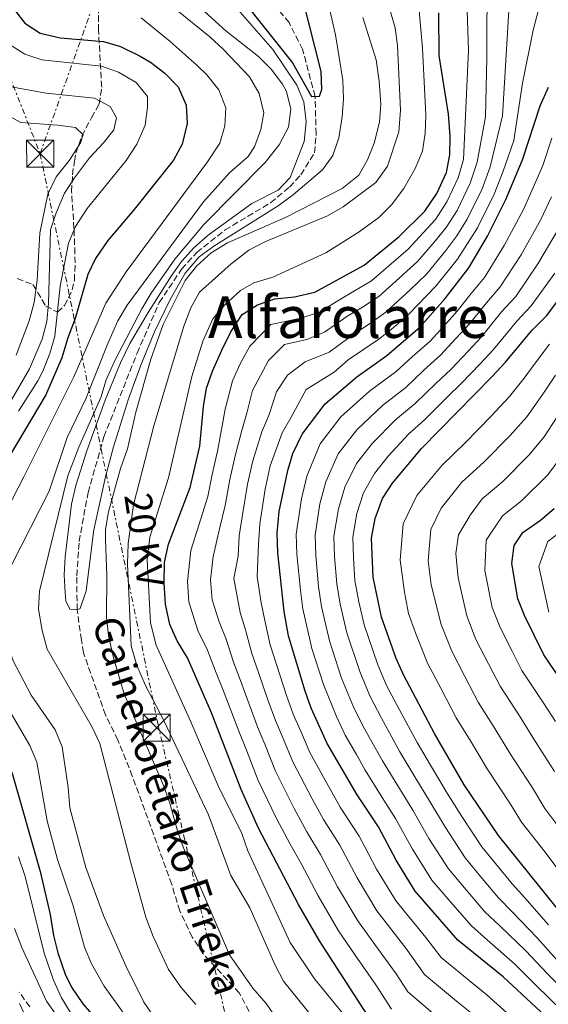
# Model space of a CAD drawing. Units: metres. Extents: x 637360 to 640074, y 4769141 to 4771476.
# Drawn here: x 637796 to 637943, y 4769284 to 4769557 of the extents above; entities that cross this region are included whole.
import ezdxf
from ezdxf.enums import TextEntityAlignment as Align

# ---------------------------------------------------------------- set-up
doc = ezdxf.new("R2010")
doc.units = ezdxf.units.M
doc.header["$MEASUREMENT"] = 0
doc.linetypes.add('DGN Style 3', pattern=[2.435890702152634, 1.739921930109024, -0.6959687720436097])
doc.linetypes.add('DGN Style 7', pattern=[3.4798438602180486, 1.565929737098122, -0.6959687720436097, 0.5219765790327072, -0.6959687720436097])
for name, color, linetype, lineweight in [('Barranco lineal', 142, 'DGN Style 3', 13), ('Curva de nivel directora', 30, 'Continuous', 30), ('Curva de nivel intermedia', 30, 'Continuous', 0), ('Línea eléctrica', 6, 'DGN Style 7', 0), ('Tensión línea eléctrica', 7, 'Continuous', 0), ('Texto de arroyo-regatas y barrancos', 142, 'Continuous', 0), ('Texto de rotulación de espacio menor sin especificar', 7, 'Continuous', 0), ('Torre eléctrica', 7, 'Continuous', 0), ('Transformador', 7, 'Continuous', 0), ('Zona arbolada', 92, 'DGN Style 3', 0)]:
    doc.layers.add(name, color=color, linetype=linetype, lineweight=lineweight)
doc.styles.add('Style-Arial', font='arial.ttf')

# ---------------------------------------------------------------- blocks, each defined once
blk = doc.blocks.new('*U7')
at = {"layer": 'Zona arbolada', "color": 92, "linetype": 'DGN Style 3', "lineweight": 0}
for points in [[(637799.2300000006, 4769283.430000001, 446.7200000000012), (637796.3399999999, 4769287.51, 446.679999999993)], [(637795.75, 4769485.24, 451.5399999999936), (637800.1200000001, 4769483.600000001, 449), (637803.6900000004, 4769477.640000001, 444.9799999999959), (637806.9100000003, 4769475.939999999, 441.5500000000029), (637808.8700000001, 4769477.76, 439.6999999999971), (637811.0099999999, 4769482.09, 437.4799999999959), (637811.5899999999, 4769484.75, 436.3800000000047), (637811.8099999997, 4769489.58, 435.5099999999948), (637811.7400000002, 4769492.15, 435.8600000000006), (637811.4800000006, 4769499.119999999, 436.9199999999983), (637810.8300000001, 4769509.359999999, 440.1499999999942), (637811.0499999998, 4769514.01, 441.5500000000029), (637811.5899999999, 4769517.76, 442.75), (637812.04, 4769519.99, 443), (637813.6100000005, 4769524.800000001, 442.820000000007), (637816.3499999996, 4769529.84, 443.1000000000058), (637818.4500000002, 4769533.58, 441.5599999999977), (637819.1500000004, 4769538.33, 440.1499999999942), (637818.2699999996, 4769553.970000001, 432.9100000000035), (637818.2400000002, 4769559.59, 431.929999999993)]]:
    blk.add_polyline3d(points, dxfattribs=at)
blk = doc.blocks.new('5TME')
at = {"layer": 'Transformador', "color": 7, "linetype": 'Continuous', "lineweight": 0}
for p, q in [((-0.375, 0.375), (0.375, -0.375)), ((0.3723, 0.3776), (-0.3716, -0.3784))]:
    blk.add_line(p, q, dxfattribs=at)
at = {"layer": 'Transformador', "color": 7, "linetype": 'Continuous', "lineweight": 0, "flags": 128}
blk.add_lwpolyline([(-0.375, -0.375), (0.375, -0.375), (0.375, 0.375), (-0.375, 0.375), (-0.3716, -0.3784)], dxfattribs=at)

msp = doc.modelspace()

# ---------------------------------------------------------------- linework, layer by layer
at = {"layer": 'Barranco lineal', "color": 142, "linetype": 'DGN Style 3', "lineweight": 13}
msp.add_polyline3d([(637861.1399999997, 4769280.029999999, 409.5599999999977), (637857.2599999999, 4769287.279999999, 409.4700000000012), (637847.1799999997, 4769298.25, 409.2100000000065), (637844.2400000002, 4769302.789999999, 408.9499999999971), (637840.7699999996, 4769310.050000001, 408.9499999999971), (637838.54, 4769317.369999999, 408.9499999999971), (637827.6399999997, 4769347.390000001, 408.4199999999983), (637823.6500000004, 4769357.380000001, 407.5399999999936), (637820.1900000004, 4769364.369999999, 407.1000000000058), (637814.0999999996, 4769381.550000001, 406.4900000000052), (637813.54, 4769385.09, 406.4900000000052), (637812.3700000001, 4769393.439999999, 405), (637812.2400000002, 4769402.91, 404.820000000007), (637812.9299999997, 4769412.41, 404.2100000000065), (637815.3700000001, 4769425.970000001, 403.5099999999948), (637819.79, 4769441.4, 403.3300000000018), (637828.9600000001, 4769464.59, 403.2400000000052), (637835.0899999999, 4769478.58, 402.8899999999995), (637841.2800000003, 4769487.9, 402.8000000000029), (637845.4800000006, 4769492.480000001, 402.8000000000029), (637853.3099999997, 4769498.720000001, 402.8000000000029), (637865.9000000004, 4769506.26, 402.0099999999948), (637871.2000000002, 4769510.600000001, 401.5800000000018), (637874.3499999996, 4769514.029999999, 400.9600000000065), (637878.0800000001, 4769520.09, 400.9600000000065), (637878.54, 4769525.33, 400.9600000000065), (637878.2300000006, 4769535.75, 400), (637874.79, 4769548.779999999, 399.6499999999942), (637871.04, 4769556.17, 399.3800000000047), (637862.4900000002, 4769566.57, 398.2400000000052)], dxfattribs=at)
at = {"layer": 'Curva de nivel directora', "color": 30, "linetype": 'Continuous', "lineweight": 30, "flags": 128}
for points, elevation in [([(637854.9699999989, 4769566.490000002), (637871.9899999996, 4769545.080000001), (637877.2299999989, 4769535.74), (637879.4799999997, 4769535.760000001), (637880.0999999989, 4769537.689999999), (637879.8899999987, 4769542.600000001), (637874.6399999984, 4769563.53)], 400), ([(637794.619999999, 4769560.180000001), (637797.889999999, 4769556.029999999), (637802.089999999, 4769553.300000003), (637807.6099999998, 4769551.960000001), (637819.6199999994, 4769550.980000002), (637824.3899999993, 4769549.520000001), (637829.8099999997, 4769546.9), (637832.6599999995, 4769545.210000001), (637836.6499999993, 4769542.2), (637840.3199999994, 4769538.42), (637842.5799999991, 4769533.260000002), (637842.7800000003, 4769528.189999999), (637841.4300000003, 4769522.460000001), (637839.0599999988, 4769518.060000002), (637828.1399999999, 4769504.390000002), (637820.8499999987, 4769495.779999999), (637817.4800000003, 4769490.86), (637815.2999999988, 4769486.340000001), (637811.7899999997, 4769474.160000001), (637809.769999999, 4769468.800000001), (637808.1100000005, 4769463.250000001), (637803.7299999995, 4769452.990000002), (637783.8200000008, 4769419.820000002)], 425), ([(637894.7899999986, 4769278.02), (637879.4299999983, 4769301.75), (637873.6599999993, 4769311.770000001), (637862.5599999995, 4769332.949999999), (637857.7499999994, 4769343.640000002), (637849.6, 4769364.87), (637842.8999999987, 4769380.189999999), (637840.0299999989, 4769384.850000001), (637837.9999999994, 4769389.420000001), (637836.8499999982, 4769395.050000002), (637836.4599999993, 4769400.940000001), (637836.5699999988, 4769406.560000001), (637837.6199999994, 4769411.67), (637843.6900000002, 4769427.400000001), (637846.37, 4769438.830000003), (637847.3099999988, 4769449.76), (637848.2099999996, 4769454.86), (637849.7999999988, 4769459.61), (637852.4699999999, 4769465.45), (637854.9299999987, 4769470.480000002), (637858.1000000002, 4769475.25), (637862.28, 4769477.980000001), (637867.1500000005, 4769479.619999999), (637872.5799999997, 4769480.230000002), (637878.1499999998, 4769481.52), (637891.8299999991, 4769488.930000002), (637901.4600000005, 4769496.79), (637908.6499999989, 4769503.910000001), (637911.9599999991, 4769508.86), (637914.6199999991, 4769514.640000001), (637915.5800000002, 4769519.550000001), (637915.6699999997, 4769524.75), (637915.1899999991, 4769530.83), (637912.6099999996, 4769547.03), (637912.5199999979, 4769558.91)], 425), ([(637947.0999999985, 4769276.130000001), (637930.339999999, 4769291.730000001), (637917.7699999984, 4769301.949999999), (637905.9800000001, 4769315.51), (637900.6899999994, 4769324.070000002), (637895.7999999989, 4769333.28), (637889.869999999, 4769342.170000002), (637881.6199999988, 4769356.45), (637877.1699999986, 4769366.230000001), (637875.499999999, 4769370.940000001), (637870.860000001, 4769386.230000001), (637869.6999999986, 4769393.04), (637867.9500000007, 4769409.28), (637867.7899999998, 4769414.75), (637868.3099999983, 4769420.680000001), (637870.7000000001, 4769432.03), (637872.1300000005, 4769436.82), (637874.6600000008, 4769442.130000001), (637881.0299999987, 4769450.560000002), (637889.7699999983, 4769458.01), (637898.11, 4769463.980000002), (637907.2400000007, 4769471.83), (637914.2900000005, 4769479.730000001), (637920.8099999983, 4769488.230000001), (637925.9899999994, 4769496.960000002), (637931.1100000002, 4769507.160000001), (637935.699999999, 4769518.109999999), (637940.6199999988, 4769533.150000002), (637942.8600000006, 4769538.310000001)], 450), ([(637952.3099999987, 4769302.029999999), (637929.0000000002, 4769330.880000002), (637919.5399999986, 4769344.99), (637911.2899999986, 4769359.210000004), (637902.6999999988, 4769375.410000001), (637900.7099999995, 4769380), (637896.6100000002, 4769391.460000002), (637894.3100000002, 4769402.470000003), (637893.919999999, 4769413.29), (637894.9299999994, 4769418.74), (637896.940000001, 4769424.350000001), (637899.6999999993, 4769428.560000001), (637907.69, 4769438.119999999), (637927.2900000003, 4769458.15), (637930.9899999995, 4769462.100000001), (637938.2699999996, 4769470.850000001), (637942.4499999993, 4769475.039999999), (637949.3, 4769484.190000001)], 475), ([(637951.209999999, 4769366.83), (637941.6, 4769380.980000001), (637936.2199999999, 4769391.850000001), (637934.3800000002, 4769396.5), (637932.7199999995, 4769406.33), (637933.3599999989, 4769411.260000001), (637935.7900000007, 4769414.890000001), (637940.6399999987, 4769418.260000002), (637944.4299999997, 4769421.529999999)], 500.0000000000003), ([(637794.2799999992, 4769348.45), (637802.1200000001, 4769320.960000002), (637804.9299999997, 4769309.02), (637805.8099999982, 4769303.220000001), (637807.0399999998, 4769298.380000002), (637809.0699999994, 4769292.460000001), (637810.7799999992, 4769288.890000002), (637813.9299999987, 4769284.310000001), (637821.6199999999, 4769275.5)], 425)]:
    msp.add_lwpolyline(points, dxfattribs=dict(at, elevation=elevation))
at = {"layer": 'Curva de nivel intermedia', "color": 30, "linetype": 'Continuous', "lineweight": 0, "flags": 128}
for points, elevation in [([(637921.5500000003, 4769281.679999999), (637917.3799999994, 4769284.989999998), (637908.5700000006, 4769292.380000001), (637903.3499999993, 4769299.679999999), (637895.3600000007, 4769310.01), (637889.8800000001, 4769319.149999999), (637885.0900000001, 4769328.220000001), (637880.5999999996, 4769335.32), (637877.4400000012, 4769341.080000001), (637872.0700000002, 4769351.329999999), (637869.3900000001, 4769357.789999999), (637867.250000001, 4769362.789999999), (637865.1400000011, 4769368.509999999), (637862.5900000008, 4769376.079999999), (637860.7500000012, 4769381.350000001), (637858.980000001, 4769387.900000001), (637857.5100000001, 4769392.749999999), (637855.76, 4769402.17), (637856.9400000002, 4769408.319999999), (637857.2599999999, 4769413.970000001), (637858.1500000017, 4769419.810000001), (637859.5300000008, 4769428.25), (637860.9700000002, 4769434.75), (637863.5200000006, 4769442.8), (637865.53, 4769447.58), (637867.5900000008, 4769453.850000001), (637870.5900000005, 4769458.529999998), (637875.480000001, 4769462.179999998), (637882.1599999998, 4769464.890000001), (637889.3200000012, 4769470.109999998), (637893.6399999997, 4769472.9), (637897.8700000008, 4769475.92), (637904.620000001, 4769482.17), (637909.1600000008, 4769486.550000001), (637914.4900000016, 4769493.06), (637917.4800000001, 4769497.080000001), (637920.3800000013, 4769501.720000001), (637924.5099999999, 4769510.149999999), (637926.7600000005, 4769516.24), (637930.1600000003, 4769530.310000001), (637932.9000000006, 4769576.4)], 440.0000000000001), ([(637809.0200000001, 4769398.130000002), (637809.2400000015, 4769395.909999999), (637810.320000001, 4769393.640000001), (637812.3700000007, 4769393.439999999), (637813.190000001, 4769393.829999999), (637814.8099999992, 4769398.730000001), (637816.9700000007, 4769415.640000001), (637820.2400000007, 4769430.28), (637822.4300000012, 4769438.640000001), (637826.6, 4769451.91), (637830.0100000007, 4769461.3), (637833.7500000002, 4769470.490000002), (637838.1500000014, 4769479.449999999), (637842.310000001, 4769486.77), (637846.150000001, 4769491.26), (637850.180000001, 4769494.26), (637868.04, 4769505.409999999), (637872.2600000001, 4769508.55), (637880.270000001, 4769515.36), (637883.2100000003, 4769519.399999999), (637884.7900000005, 4769524.249999999), (637885.7500000016, 4769530.069999999), (637886.1600000008, 4769535.05), (637885.9400000017, 4769540.210000001), (637883.9400000012, 4769552.770000001), (637879.0599999997, 4769573.83)], 405.0000000000002), ([(637912.8399999999, 4769280.029999999), (637903.9800000018, 4769287.590000001), (637900.7200000007, 4769292.630000001), (637894.8399999999, 4769300.680000001), (637890.0499999999, 4769307.249999999), (637884.4700000009, 4769316.689999999), (637879.7300000001, 4769325.689999999), (637875.9600000017, 4769331.9), (637872.4800000014, 4769338.369999999), (637867.2900000013, 4769348.759999999), (637864.3200000008, 4769356.189999999), (637862.2900000013, 4769361.079999999), (637859.9600000001, 4769367.3), (637857.5900000007, 4769373.869999998), (637855.7000000019, 4769378.909999999), (637853.6200000009, 4769385.33), (637851.6800000009, 4769390.119999998), (637849.7699999998, 4769396.23), (637849.3200000004, 4769401.759999999), (637850.02, 4769408.199999998), (637851.9100000011, 4769416.310000001), (637853.3300000003, 4769422.339999998), (637854.6300000013, 4769429.59), (637856.0999999997, 4769436.109999999), (637857.9400000017, 4769443.140000002), (637859.4500000003, 4769448.310000001), (637860.9500000001, 4769454.21), (637865.3700000013, 4769462.509999999), (637869.7800000013, 4769467.009999999), (637875.9600000017, 4769468.359999998), (637880.8200000009, 4769470.429999999), (637887.0599999992, 4769474.710000001), (637891.4100000011, 4769477.359999999), (637895.8600000015, 4769480.25), (637901.6500000005, 4769485.480000001), (637906.5900000003, 4769489.960000002), (637911.3300000011, 4769495.470000002), (637914.5400000007, 4769499.359999998), (637917.5700000017, 4769504.099999999), (637921.2199999995, 4769511.649999999), (637923.1500000008, 4769517.51), (637925.4200000018, 4769530.05), (637925.8500000008, 4769546.449999999), (637925.7700000004, 4769556.930000001), (637926.3899999995, 4769573.819999998)], 435), ([(637883.7700000014, 4769272.800000001), (637869.5100000009, 4769290.599999999), (637867.1600000017, 4769295.009999999), (637860.140000001, 4769310.859999998), (637854.9199999997, 4769319.84), (637848.7700000006, 4769336.680000001), (637836.41, 4769362.789999999), (637831.2800000003, 4769372.489999999), (637828.8700000008, 4769378.010000001), (637827.2999999995, 4769383.489999998), (637826.3300000017, 4769406.23), (637826.5100000005, 4769411.86), (637827.9900000001, 4769422.529999998), (637833.5500000013, 4769444.429999999), (637841.930000001, 4769472.06), (637843.8200000019, 4769477.13), (637846.2699999994, 4769481.499999999), (637855.0400000003, 4769489.350000001), (637859.940000002, 4769493.149999999), (637864.380000001, 4769495.449999999), (637881.6800000013, 4769502.65), (637886.0199999999, 4769505.140000001), (637895.0800000014, 4769511.92), (637898.3300000012, 4769516.41), (637901.4200000003, 4769525.87), (637901.9400000012, 4769531.92), (637901.1000000007, 4769549.810000001), (637900.4600000014, 4769554.769999999), (637895.6900000017, 4769571.080000001)], 415.0000000000002), ([(637891.770000001, 4769274.45), (637878.0899999995, 4769291.17), (637871.3400000016, 4769301.279999998), (637859.6400000004, 4769326.65), (637857.9600000017, 4769331.429999999), (637851.4200000016, 4769344.65), (637843.8399999999, 4769362.46), (637834.2199999996, 4769383.699999999), (637832.6900000006, 4769389.890000001), (637831.780000001, 4769407.289999999), (637832.4500000017, 4769413.569999999), (637837.6300000005, 4769430.060000001), (637844.1100000002, 4769458.15), (637847.1800000013, 4769467.909999999), (637849.9000000015, 4769474.069999999), (637853.1600000005, 4769477.859999998), (637857.5800000017, 4769481.989999998), (637861.280000001, 4769484.05), (637866.5600000004, 4769485.679999999), (637881.2700000001, 4769492.369999999), (637890.4700000002, 4769498.23), (637895.8700000005, 4769502.179999999), (637899.4100000008, 4769505.710000001), (637902.8600000021, 4769510.199999999), (637905.9700000011, 4769515.76), (637908.0200000008, 4769520.560000001), (637908.7800000008, 4769525.539999999), (637908.9599999995, 4769530.55), (637908.0099999995, 4769549.109999999), (637906.6200000015, 4769564.710000001)], 420), ([(637899.3799999995, 4769282.800000001), (637895.0400000011, 4769289.52), (637889.3800000016, 4769297.749999999), (637884.7400000015, 4769304.5), (637879.0599999997, 4769314.23), (637874.3700000001, 4769323.159999999), (637871.3300000003, 4769328.480000001), (637867.5199999993, 4769335.66), (637862.5199999993, 4769346.199999999), (637859.2400000002, 4769354.579999999), (637857.3300000014, 4769359.36), (637854.780000001, 4769366.079999999), (637852.5900000005, 4769371.66), (637850.6400000014, 4769376.470000001), (637848.2600000009, 4769382.76), (637845.8499999992, 4769387.480000001), (637843.3100000002, 4769395.639999999), (637842.8899999999, 4769401.350000001), (637843.8200000019, 4769409.929999999), (637846.5700000012, 4769418.65), (637848.5100000014, 4769424.869999998), (637849.7300000017, 4769430.92), (637851.2300000016, 4769437.470000001), (637852.3700000015, 4769443.470000001), (637853.3799999995, 4769449.029999998), (637855.38, 4769456.91), (637857.5100000001, 4769461.579999999), (637860.1500000021, 4769466.49), (637866.0300000008, 4769472.5), (637874.2699999996, 4769474.289999999), (637879.4800000021, 4769475.980000001), (637884.7999999995, 4769479.3), (637889.1700000016, 4769481.819999998), (637893.8400000008, 4769484.590000001), (637898.6799999999, 4769488.779999999), (637904.030000001, 4769493.369999998), (637908.1700000005, 4769497.890000001), (637911.5900000003, 4769501.630000002), (637914.7599999999, 4769506.48), (637917.9200000004, 4769513.140000001), (637919.3300000008, 4769518.25), (637920.700000001, 4769548.529999998), (637920.2000000003, 4769565.17)], 430.0000000000001), ([(637941.0999999993, 4769563.680000001), (637938.6300000015, 4769554.130000002), (637935.6500000021, 4769539.429999999), (637933.3299999997, 4769523.469999999), (637930.3200000012, 4769514.980000001), (637927.8100000012, 4769508.65), (637923.190000001, 4769499.340000001), (637917.6499999999, 4769490.640000002), (637911.7200000001, 4769483.140000001), (637904.1600000006, 4769475.25), (637899.8800000002, 4769471.579999999), (637895.8700000005, 4769468.439999999), (637887.4400000015, 4769462.71), (637883.4900000019, 4769459.349999999), (637875.8099999997, 4769454.55), (637871.6000000008, 4769446.850000001), (637869.0900000007, 4769442.470000001), (637865.8400000007, 4769433.389999999), (637864.4400000015, 4769426.909999999), (637862.9700000007, 4769417.279999998), (637862.5999999996, 4769411.619999998), (637862.1900000006, 4769402.579999999), (637863.3300000007, 4769395.38), (637864.3400000009, 4769390.469999999), (637865.8000000005, 4769383.789999999), (637867.5900000008, 4769378.300000001), (637870.32, 4769369.720000001), (637872.2100000009, 4769364.51), (637874.4700000007, 4769359.4), (637876.8400000001, 4769353.890000001), (637882.4100000003, 4769343.779999998), (637885.230000001, 4769338.74), (637890.4400000012, 4769330.75), (637892.9400000002, 4769326.029999999), (637895.2800000003, 4769321.61), (637900.6700000016, 4769312.759999999), (637908.9200000016, 4769302.699999998), (637913.1700000007, 4769297.159999999), (637921.9200000013, 4769289.939999999), (637925.9400000002, 4769286.71), (637931.3600000006, 4769281.789999999)], 445), ([(637839.9999999999, 4769559.640000002), (637849.1000000014, 4769552.220000001), (637852.7500000015, 4769548.81), (637860.0500000016, 4769541.160000001), (637862.7699999996, 4769536.569999999), (637864.0599999992, 4769531.140000001), (637863.2000000009, 4769526.529999999), (637861.4800000021, 4769521.789999999), (637859.7200000008, 4769519.079999999), (637854.5700000009, 4769514.570000002), (637847.32, 4769506.550000001), (637826.2000000019, 4769477.859999998), (637823.6600000006, 4769473.550000001), (637820.8100000008, 4769467.289999999), (637814.7900000014, 4769451.92), (637809.6300000004, 4769441.230000001), (637804.6300000002, 4769426.300000002), (637791.6600000019, 4769400.949999998), (637790.5000000016, 4769395.279999999), (637791.2300000003, 4769389.680000001), (637794.6300000001, 4769379.359999998), (637799.5800000011, 4769369.81), (637806.2700000008, 4769360.17), (637808.1700000007, 4769355.52)], 415.0000000000001), ([(637847.7000000001, 4769559.21), (637853.5499999995, 4769553.91), (637862.5700000006, 4769546.769999999), (637866.1300000013, 4769543.269999999), (637869.2500000016, 4769539.08), (637870.2999999998, 4769537.119999999), (637871.4900000012, 4769532.180000001), (637870.860000001, 4769527.230000001), (637868.2999999993, 4769522.329999999), (637864.4600000017, 4769517.4), (637847.5200000012, 4769500.34), (637839.4000000008, 4769490.609999999), (637832.8300000015, 4769481.180000001), (637830.2800000012, 4769476.880000002), (637822.9299999997, 4769462.690000001), (637820.3600000015, 4769457.17), (637818.9500000011, 4769452.259999999), (637812.8400000001, 4769438.559999999), (637809.750000001, 4769430.57), (637801.91, 4769398.599999999), (637801.6500000008, 4769393.599999999), (637802.6500000021, 4769387.77), (637804.1000000006, 4769382.57), (637816.5199999993, 4769360.980000001), (637818.6700000018, 4769356.460000001), (637827.2000000011, 4769323.329999999), (637831.3699999999, 4769308.310000001), (637833.4100000004, 4769302.929999999)], 410), ([(637856.1900000013, 4769560.509999998), (637866.5899999995, 4769548.77), (637873.2200000013, 4769538.82), (637875.1799999992, 4769534.23), (637875.7900000017, 4769528.65), (637875.1900000004, 4769523.259999999), (637871.3600000015, 4769513.220000001), (637868.0600000003, 4769509.77), (637860.7700000014, 4769506.089999998), (637848.6600000011, 4769497.269999999), (637844.64, 4769493.730000001), (637841.2900000017, 4769489.98), (637838.3900000004, 4769485.92), (637831.9800000021, 4769475.869999999), (637826.9400000018, 4769467.239999998), (637824.4000000004, 4769461.930000001), (637820.1500000014, 4769451.560000001), (637815.0000000015, 4769437.509999999), (637812.030000001, 4769427.92), (637810.8200000017, 4769422.75), (637809, 4769408.13), (637808.7699999998, 4769403.140000001), (637809.0200000001, 4769398.130000002)], 405.0000000000001), ([(637830.050000001, 4769557.509999999), (637838.110000001, 4769550.939999999), (637845.5600000009, 4769544.279999998), (637848.3000000013, 4769541.730000001), (637851.6400000006, 4769537.509999998), (637853.5400000005, 4769532.529999998), (637853.260000001, 4769527.600000001), (637851.8500000007, 4769522.800000001), (637848.4900000012, 4769517.56), (637825.8900000014, 4769487.140000001), (637820.280000001, 4769478.460000002), (637811.4400000009, 4769457.980000001), (637797.7200000014, 4769430.49), (637790.8300000003, 4769417.380000001), (637785.0700000002, 4769402.579999999), (637784.3700000006, 4769397.630000001), (637784.7100000003, 4769392.640000001), (637786.9500000001, 4769380.029999998), (637788.8200000008, 4769375.390000001), (637793.85, 4769365.180000001), (637799.3000000016, 4769355.88)], 420), ([(637867.5700000008, 4769280.21), (637864.7200000009, 4769284.369999999), (637861.0199999994, 4769288.569999999), (637854.5100000005, 4769297.859999999), (637841.8300000003, 4769327.539999997), (637840.1100000015, 4769332.180000001), (637838.0199999993, 4769339.890000001), (637836.2699999993, 4769344.810000001), (637825.4100000008, 4769370.149999999), (637822.4300000012, 4769380.16), (637821.060000001, 4769386.34), (637820.5, 4769391.31), (637820.5600000004, 4769402.98), (637820.2100000017, 4769412.98), (637820.2300000018, 4769415.689999999), (637821.030000002, 4769420.619999999), (637824.3600000002, 4769432.600000001), (637826.3000000003, 4769438.09), (637828.6100000015, 4769448.239999999), (637832.8099999991, 4769462.909999999), (637836.1599999998, 4769472.519999999), (637842.310000001, 4769484.749999999), (637845.4100000011, 4769488.660000001), (637849.5100000005, 4769492.369999999), (637853.9699999996, 4769495.13), (637870.100000001, 4769502.17), (637885.7899999997, 4769510.230000001), (637890.3400000005, 4769513.869999999), (637892.7600000012, 4769518.119999998), (637894.640000001, 4769522.749999999), (637896.1100000017, 4769528.59), (637896.4300000013, 4769533.59), (637896.0400000003, 4769539.989999999), (637895.1700000007, 4769545.91), (637891.4900000016, 4769557.640000001)], 410), ([(637793.3499999993, 4769550.300000001), (637797.8399999997, 4769547.399999999), (637802.6200000008, 4769545.91), (637819.0700000017, 4769544.08), (637823.7900000003, 4769542.449999998), (637828.6800000009, 4769539.569999999), (637831.8500000003, 4769535.699999998), (637831.8500000003, 4769532.75), (637831.1799999997, 4769527.800000001), (637828.9199999999, 4769522.460000001), (637825.9100000014, 4769518), (637815.1500000014, 4769504.67), (637811.9000000014, 4769499.699999998), (637809.9700000001, 4769495.08), (637807.6800000013, 4769483.140000001), (637806.1600000013, 4769469.3), (637804.7599999999, 4769464.500000001), (637802.8900000014, 4769459.63), (637801.4899999998, 4769456.939999999), (637796.1100000021, 4769448.499999999)], 430.0000000000002), ([(637793.0800000011, 4769538.55), (637803.7899999998, 4769536.599999999), (637817.1300000016, 4769535.239999999), (637821.5100000004, 4769532.970000001), (637823.2600000005, 4769529.810000001), (637822.4900000016, 4769526.470000001), (637819.6999999998, 4769522.84), (637815.7900000005, 4769518.739999999), (637811.5999999995, 4769513.21), (637808.9000000017, 4769508.88), (637806.5300000003, 4769503.509999999), (637805.0199999993, 4769498.730000001), (637804.4400000003, 4769478.32), (637803.9200000018, 4769473.359999998), (637802.6900000002, 4769468.49), (637799.1500000019, 4769460.249999999), (637794.2000000009, 4769451.609999998)], 435), ([(637792.3700000005, 4769530.939999999), (637796.74, 4769528.46), (637806.9900000006, 4769527.77), (637811.9400000017, 4769527.099999999), (637813.9900000012, 4769525.109999999), (637813.3099999995, 4769522.84), (637810.2100000015, 4769518.060000001), (637806.5500000003, 4769513.409999998), (637804.2200000011, 4769508.599999999), (637801.9900000005, 4769497.839999998), (637801.2999999998, 4769484.779999998), (637800.4400000017, 4769478.630000002), (637799.1100000016, 4769473.509999999), (637795.4600000017, 4769464.029999999)], 440.0000000000001), ([(637946.6900000017, 4769282.38), (637939.3600000002, 4769289.49), (637933.4700000006, 4769295.349999999), (637926.0099999995, 4769301.949999999), (637921.5300000003, 4769305.859999998), (637915.6500000017, 4769312.67), (637910.5800000001, 4769318.579999999), (637905.2400000002, 4769327.089999998), (637900.5500000007, 4769335.619999998), (637897.320000001, 4769340.679999999), (637892.150000001, 4769349.039999999), (637889.6800000012, 4769353.380000001), (637886.6200000012, 4769358.77), (637884.1800000004, 4769363.88), (637880.5400000014, 4769372.749999999), (637877.3899999999, 4769382.699999999), (637874.8700000008, 4769393.71), (637874.1900000013, 4769398.9), (637873.1900000023, 4769408.909999999), (637873.0100000012, 4769414.459999999), (637874.4599999995, 4769424.210000002), (637875.9500000004, 4769430.49), (637879.6699999997, 4769439.42), (637885.4000000008, 4769446.930000001), (637893.3500000013, 4769454.029999998), (637900.7200000007, 4769459.529999999), (637905.1500000008, 4769463.56), (637910.1300000009, 4769467.949999999), (637913.9200000018, 4769472.08), (637917.6299999999, 4769476.199999999), (637921.5200000014, 4769481.119999999), (637925.14, 4769485.59), (637930.660000001, 4769494.4), (637935.9300000014, 4769504.380000001), (637938.3700000001, 4769509.850000001), (637941.3099999994, 4769516.539999999), (637943.7900000004, 4769524.150000001)], 455.0000000000001), ([(637949.9400000017, 4769285.230000001), (637942.5900000001, 4769292.62), (637936.610000001, 4769298.960000001), (637929.4400000006, 4769305.859999998), (637925.300000001, 4769309.759999999), (637920.0999999997, 4769315.84), (637915.1900000012, 4769321.659999999), (637909.7900000011, 4769330.119999999), (637905.3000000005, 4769337.96), (637901.6200000015, 4769343.92), (637896.940000001, 4769351.579999999), (637891.6100000001, 4769361.09), (637888.8099999994, 4769366.77), (637885.5800000018, 4769374.56), (637882.2000000001, 4769384.890000001), (637880.0499999997, 4769394.369999999), (637879.2200000006, 4769399.800000001), (637878.4200000003, 4769408.55), (637878.2400000015, 4769414.17), (637879.5800000003, 4769422.84), (637881.2000000009, 4769428.960000001), (637884.680000001, 4769436.699999999), (637889.7800000017, 4769443.3), (637896.940000001, 4769450.05), (637903.3400000003, 4769455.07), (637908.4100000019, 4769459.880000001), (637913.020000001, 4769464.060000001), (637917.260000001, 4769468.600000001), (637920.9700000014, 4769472.679999999), (637925.7100000001, 4769478.550000001), (637929.4699999996, 4769482.95), (637935.3200000012, 4769491.850000001), (637940.7400000016, 4769501.600000001), (637943.700000001, 4769507.939999999)], 460), ([(637945.8300000011, 4769295.76), (637939.7500000015, 4769302.58), (637932.8700000015, 4769309.770000001), (637929.0600000005, 4769313.670000001), (637924.5499999999, 4769319.02), (637919.7900000013, 4769324.730000001), (637914.3300000007, 4769333.140000002), (637910.0400000014, 4769340.31), (637905.9199999997, 4769347.16), (637901.7199999997, 4769354.119999998), (637896.6100000002, 4769363.41), (637893.4400000006, 4769369.65), (637890.6199999999, 4769376.37), (637887.0000000012, 4769387.080000001), (637885.230000001, 4769395.029999999), (637884.2499999997, 4769400.689999999), (637883.6600000019, 4769408.189999999), (637883.4699999995, 4769413.869999999), (637884.6900000023, 4769421.470000002), (637886.4500000014, 4769427.42), (637889.6800000012, 4769433.99), (637894.1500000015, 4769439.659999999), (637900.5199999996, 4769446.08), (637905.950000001, 4769450.609999999), (637911.6700000009, 4769456.199999999), (637915.900000002, 4769460.180000001), (637920.6000000003, 4769465.109999998), (637924.3100000008, 4769469.149999999), (637929.900000001, 4769475.989999999), (637933.8000000013, 4769480.310000001), (637939.9800000016, 4769489.289999999), (637945.5600000008, 4769498.829999999)], 465.0000000000001), ([(637942.8800000007, 4769306.189999999), (637936.3000000003, 4769313.680000001), (637932.8300000012, 4769317.569999998), (637929.0000000002, 4769322.189999999), (637924.4000000001, 4769327.800000002), (637918.8800000015, 4769336.159999999), (637914.7900000013, 4769342.649999999), (637910.2200000002, 4769350.399999999), (637906.5000000009, 4769356.66), (637901.6100000005, 4769365.720000002), (637898.0700000019, 4769372.529999999), (637895.6700000014, 4769378.189999999), (637891.8, 4769389.269999999), (637890.4099999998, 4769395.689999999), (637889.280000001, 4769401.58), (637888.8899999999, 4769407.83), (637888.7000000001, 4769413.579999999), (637889.8100000008, 4769420.11), (637891.6900000006, 4769425.880000001), (637894.6900000002, 4769431.270000001), (637898.5300000003, 4769436.029999999), (637904.1000000003, 4769442.100000001), (637908.5700000006, 4769446.149999999), (637914.9200000007, 4769452.520000001), (637918.7899999999, 4769456.3), (637923.9400000019, 4769461.630000001), (637927.6500000001, 4769465.63), (637934.0800000008, 4769473.42), (637938.1300000009, 4769477.67), (637944.6399999999, 4769486.74)], 470), ([(637947.9600000012, 4769318.279999999), (637941.9800000021, 4769326.259999999), (637935.4300000009, 4769334.659999999), (637932.3300000007, 4769339.579999999), (637925.8700000009, 4769349.359999999), (637921.2900000011, 4769357.109999999), (637917.3500000006, 4769363.56), (637913.1600000017, 4769371.52), (637909.4100000011, 4769378.699999998), (637906.0899999996, 4769387.069999999), (637904.1600000006, 4769392.470000001), (637903.0099999995, 4769398.349999998), (637901.8499999995, 4769407.24), (637902.6200000006, 4769417.249999999), (637906.4299999994, 4769425.099999999), (637913.3099999992, 4769433.470000001), (637919.8700000017, 4769439.869999999), (637926.9300000004, 4769447.029999998), (637932.0800000003, 4769452.569999999), (637936.1399999994, 4769457.659999998), (637939.500000001, 4769462.220000001), (637943.2000000003, 4769467.050000001)], 480.0000000000001), ([(637947.3700000012, 4769331.039999999), (637941.8500000002, 4769338.439999999), (637938.4500000007, 4769344.13), (637932.2100000001, 4769353.73), (637928.0700000003, 4769360.569999999), (637923.41, 4769367.909999999), (637919.7199999997, 4769375.009999999), (637916.11, 4769381.989999999), (637913.1600000017, 4769389.42), (637910.4400000015, 4769400.34), (637909.5600000008, 4769407.01), (637910.3000000007, 4769415.749999999), (637913.1600000017, 4769421.640000001), (637918.9300000007, 4769428.829999999), (637925.0700000008, 4769434.470000001), (637932.1800000009, 4769441.65), (637936.8600000013, 4769446.98), (637941.3000000004, 4769453.210000001), (637944.8200000008, 4769458.49)], 485), ([(637944.5599999994, 4769348.689999999), (637938.5399999999, 4769358.100000001), (637934.8400000008, 4769364.039999999), (637929.4800000008, 4769372.269999998), (637926.2700000011, 4769378.490000002), (637922.810000001, 4769385.279999999), (637920.2400000005, 4769391.779999999), (637917.8600000001, 4769402.34), (637917.2000000007, 4769409.109999998), (637917.9900000019, 4769414.260000001), (637921.1700000004, 4769419.720000001), (637924.5499999999, 4769424.180000001), (637930.2600000009, 4769429.06), (637937.4300000013, 4769436.269999998), (637941.6500000014, 4769441.4), (637946.4600000014, 4769448.759999998)], 490.0000000000001), ([(637944.87, 4769362.470000002), (637941.62, 4769367.500000001), (637935.5400000003, 4769376.619999998), (637932.8300000012, 4769381.970000001), (637929.5099999999, 4769388.560000001), (637927.3100000004, 4769394.140000001), (637925.2899999998, 4769404.329999999), (637925.6699999998, 4769412.759999999), (637930.1700000014, 4769419.539999999), (637935.4500000009, 4769423.659999999), (637942.6799999995, 4769430.880000001), (637946.4400000013, 4769435.81)], 495), ([(637943.0300000005, 4769392.800000001), (637940.240000001, 4769405.499999999), (637942.7000000018, 4769412.350000001), (637949.5999999996, 4769417.66)], 505.0000000000001), ([(637799.3000000016, 4769355.88), (637801.1700000003, 4769351.239999999), (637804.0600000003, 4769334.99), (637806.9600000017, 4769324.300000001), (637811.2500000009, 4769311.399999999), (637814.4100000014, 4769299.939999999), (637816.3200000003, 4769295.319999999), (637819.8600000008, 4769289.130000001), (637826.2500000012, 4769280.269999998), (637835.7800000019, 4769272.029999999), (637839.2599999999, 4769268.429999999), (637846.1599999999, 4769259.51), (637854.05, 4769250.350000001), (637880.0099999995, 4769222.319999998), (637884.7000000011, 4769212.699999998), (637886.6200000012, 4769207.550000001), (637888.5099999999, 4769192.350000001), (637888.7900000016, 4769187.369999999), (637888.4400000006, 4769178.480000001), (637887.6200000005, 4769173.100000001), (637884.7400000015, 4769163.31), (637880.2300000008, 4769151.789999997), (637879.7500000002, 4769150.410000001)], 420), ([(637808.1700000007, 4769355.52), (637809.8300000015, 4769344.220000001), (637810.2899999997, 4769338.550000001), (637814.7900000014, 4769322.079999999), (637819.6399999994, 4769308.789999999), (637825.850000001, 4769294.759999999), (637830.8600000001, 4769284.74), (637833.6800000009, 4769280.61)], 415.0000000000002), ([(637796.1600000011, 4769325.039999999), (637797.9400000004, 4769319.569999999), (637803.2700000012, 4769298.34), (637805.8500000007, 4769290.869999999), (637808.020000001, 4769285.970000001), (637810.6200000006, 4769281.699999998)], 430.0000000000002), ([(637795.0200000012, 4769305.119999999), (637797.0599999997, 4769299.929999999), (637803.8800000015, 4769284.970000001), (637813.5000000016, 4769271.41)], 435), ([(637833.4100000004, 4769302.929999999), (637837.6399999994, 4769293.750000001), (637841.2000000001, 4769288.8), (637845.190000002, 4769284.109999998)], 410), ([(637796.4100000015, 4769284.400000001), (637803.7699999998, 4769268.599999998)], 440.0000000000001)]:
    msp.add_lwpolyline(points, dxfattribs=dict(at, elevation=elevation))
at = {"layer": 'Línea eléctrica', "color": 6, "linetype": 'DGN Style 7', "lineweight": 0, "extrusion": (0.1304759251378001, 0.2631173364337863, 0.9559002564218847), "elevation": 1338581.857204356, "flags": 128}
msp.add_lwpolyline([(1547510.630357171, -4355286.554982412), (1547527.094088146, -4355432.149932744), (1547549.795991365, -4355438.857651456)], dxfattribs=at)
at = {"layer": 'Línea eléctrica', "color": 6, "linetype": 'DGN Style 7', "lineweight": 0}
for points in [[(637824.5399999995, 4770946.38, 419.1699999999983), (637833.08821811, 4770720.294067552, 389.5356000000029), (637834.3099999995, 4770687.980000001, 385.3000000000029), (637838.04, 4770599.350000001, 381.070000000007), (637759.5599999983, 4770467.529999998, 395.7299999999959), (637721.0155002036, 4770410.367673166, 397.9611000000005), (637663.8500000023, 4770325.59, 401.2700000000041), (637631.23, 4770177.310000001, 406.570000000007), (637626.2800000012, 4770046.020000001, 414.5200000000041), (637584.7582108385, 4769938.771190328, 405.9731000000029), (637575.9499999994, 4769916.02, 404.1600000000035), (637585.7647338193, 4769881.838236717, 403.9392999999982), (637604.8500000024, 4769815.37, 403.5099999999948), (637744.6167551334, 4769650.536642659, 430.2701999999991), (637750.1000000013, 4769644.07, 431.320000000007), (637785.2299999995, 4769562.600000001, 429.5500000000029), (637792.0748972902, 4769545.272839973, 433.820000000007), (637802.1099999994, 4769519.87, 440.0800000000018)], [(637802.1099999994, 4769519.87, 440.0800000000018), (637834.7499999999, 4769361.670000001, 413.6399999999995), (637869.86, 4769210.179999999, 432.8899999999995), (637890.6999999986, 4769150.630000002, 417.179999999993)]]:
    msp.add_polyline3d(points, dxfattribs=at)
at = {"layer": 'Zona arbolada', "color": 92, "linetype": 'DGN Style 3', "lineweight": 0}
for points in [[(637795.75, 4769485.24, 451.5399999999936), (637800.1200000001, 4769483.600000001, 449), (637803.6900000004, 4769477.640000001, 444.9799999999959), (637806.9100000003, 4769475.939999999, 441.5500000000029), (637808.8700000001, 4769477.76, 439.6999999999971), (637811.0099999999, 4769482.09, 437.4799999999959), (637811.5899999999, 4769484.75, 436.3800000000047), (637811.8099999997, 4769489.58, 435.5099999999948), (637811.7400000002, 4769492.15, 435.8600000000006), (637811.4800000006, 4769499.119999999, 436.9199999999983), (637810.8300000001, 4769509.359999999, 440.1499999999942), (637811.0499999998, 4769514.01, 441.5500000000029), (637811.5899999999, 4769517.76, 442.75), (637812.04, 4769519.99, 443), (637813.6100000005, 4769524.800000001, 442.820000000007), (637816.3499999996, 4769529.84, 443.1000000000058), (637818.4500000002, 4769533.58, 441.5599999999977), (637819.1500000004, 4769538.33, 440.1499999999942), (637818.2699999996, 4769553.970000001, 432.9100000000035), (637818.2400000002, 4769559.59, 431.929999999993)], [(637799.2300000006, 4769283.430000001, 446.7200000000012), (637796.3399999999, 4769287.51, 446.679999999993)]]:
    msp.add_polyline3d(points, dxfattribs=at)

# ---------------------------------------------------------------- block references
at = {"layer": 'Torre eléctrica', "color": 7, "linetype": 'Continuous', "lineweight": 0, "xscale": 10, "yscale": 10, "zscale": 10}
for p in [(637802.1099999994, 4769519.87, 440.0800000000018), (637834.3700000021, 4769360.77, 413.1499999999942)]:
    msp.add_blockref('5TME', p, dxfattribs=at)
at = {"layer": 'Zona arbolada', "color": 92, "linetype": 'DGN Style 3', "lineweight": 0}
msp.add_blockref('*U7', (0, 0), dxfattribs=at)

# ---------------------------------------------------------------- texts
at = {"layer": 'Tensión línea eléctrica', "color": 7, "linetype": 'Continuous', "lineweight": 0, "style": 'Style-Arial'}
msp.add_text('20 KV', height=7.5, rotation=278.44865, dxfattribs=at).set_placement((637827.2931582199, 4769412.269209987, 414.070000000007), align=Align.CENTER)
at = {"layer": 'Texto de arroyo-regatas y barrancos', "color": 142, "linetype": 'Continuous', "lineweight": 0, "style": 'Style-Arial'}
msp.add_text('Gainekoletako Erreka', height=8, rotation=288.347, dxfattribs=at).set_placement((637816.3700000021, 4769389.999999999, 407.570000000007))
at = {"layer": 'Texto de rotulación de espacio menor sin especificar', "color": 7, "linetype": 'Continuous', "lineweight": 0, "style": 'Style-Arial'}
msp.add_text('Alfarolarre', height=11.5, dxfattribs=at).set_placement((637887.4324191011, 4769474.550010001, 427.1100000000006), align=Align.MIDDLE_CENTER)

doc.saveas('drawing.dxf')
